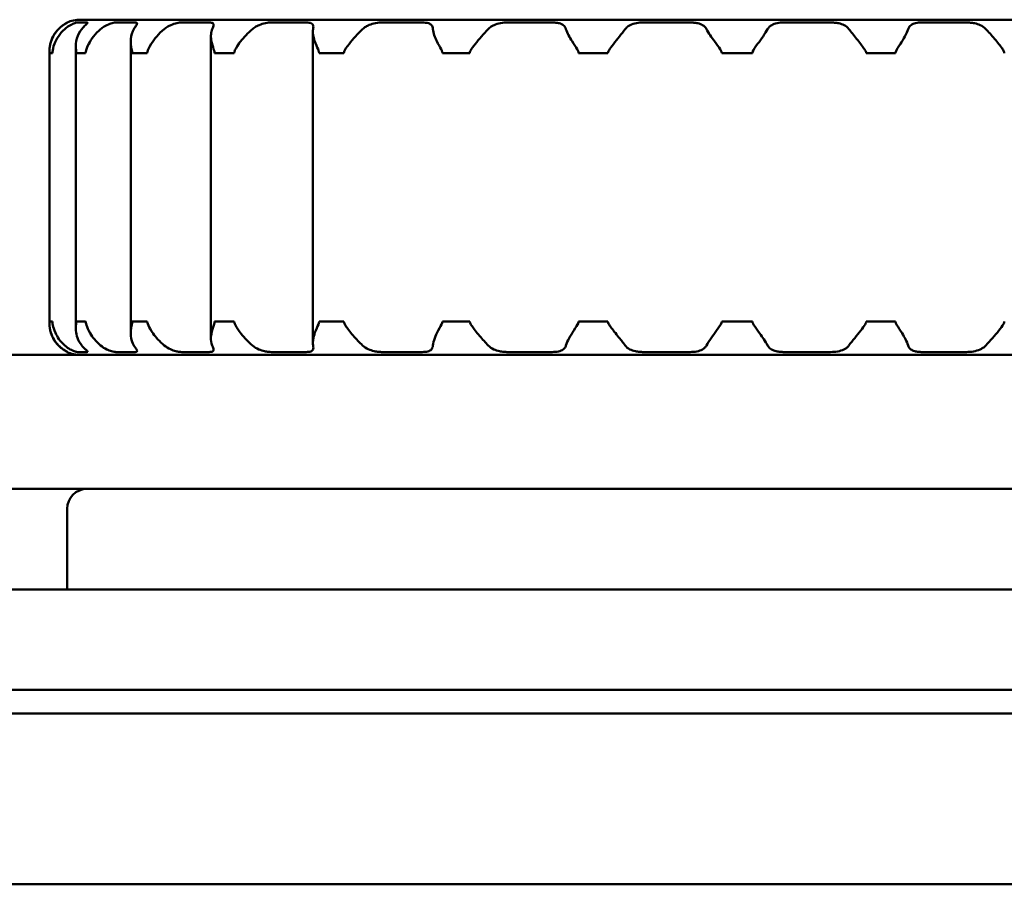
# Model space of a CAD drawing. Units: millimetres. Extents: x 572 to 1528, y 1017 to 1953.
# Drawn here: x 1272 to 1287, y 1034 to 1047 of the extents above; entities that cross this region are included whole.
import ezdxf

# ---------------------------------------------------------------- set-up
doc = ezdxf.new("R2010")
doc.units = ezdxf.units.MM
doc.header["$LTSCALE"] = 10
doc.layers.add('Visible Edges(Svedbergs)', color=7, linetype='Continuous', lineweight=50)

msp = doc.modelspace()

# ---------------------------------------------------------------- linework, layer by layer
at = {"layer": 'Visible Edges(Svedbergs)'}
for p, q in [((1292.9, 1046.559), (1273.3, 1046.559)), ((1273.1, 1046.518), (1273.106, 1046.518)), ((1273.1, 1046.514), (1273.1, 1046.518)), ((1273.251, 1046.518), (1273.396, 1046.518)), ((1273.83, 1046.518), (1274.114, 1046.518)), ((1274.812, 1046.518), (1275.222, 1046.518)), ((1276.15, 1046.518), (1276.669, 1046.518)), ((1277.805, 1046.518), (1278.401, 1046.518)), ((1279.676, 1046.518), (1280.339, 1046.518)), ((1281.704, 1046.518), (1282.398, 1046.518)), ((1283.802, 1046.518), (1284.496, 1046.518)), ((1285.861, 1046.518), (1286.524, 1046.518)), ((1275.247, 1046.314), (1275.247, 1041.804)), ((1276.769, 1046.378), (1276.769, 1041.741)), ((1273.231, 1046.163), (1273.231, 1041.956)), ((1274.049, 1046.243), (1274.049, 1041.876)), ((1272.835, 1046.059), (1272.835, 1046.059)), ((1272.835, 1042.059), (1272.835, 1046.059)), ((1272.836, 1046.059), (1272.838, 1046.059)), ((1272.836, 1046.059), (1272.836, 1042.059)), ((1272.856, 1046.059), (1272.838, 1046.059)), ((1272.875, 1046.059), (1272.856, 1046.059)), ((1272.875, 1046.059), (1272.882, 1046.059)), ((1273.236, 1046.059), (1273.246, 1046.059)), ((1273.304, 1046.059), (1273.246, 1046.059)), ((1273.363, 1046.059), (1273.304, 1046.059)), ((1273.363, 1046.059), (1273.377, 1046.059)), ((1274.073, 1046.059), (1274.089, 1046.059)), ((1274.18, 1046.059), (1274.089, 1046.059)), ((1274.275, 1046.059), (1274.18, 1046.059)), ((1274.275, 1046.059), (1274.296, 1046.059)), ((1275.301, 1046.059), (1275.324, 1046.059)), ((1275.446, 1046.059), (1275.324, 1046.059)), ((1275.567, 1046.059), (1275.446, 1046.059)), ((1275.567, 1046.059), (1275.593, 1046.059)), ((1276.862, 1046.059), (1276.892, 1046.059)), ((1277.046, 1046.059), (1276.892, 1046.059)), ((1277.199, 1046.059), (1277.046, 1046.059)), ((1277.199, 1046.059), (1277.232, 1046.059)), ((1278.703, 1046.059), (1278.737, 1046.059)), ((1278.911, 1046.059), (1278.737, 1046.059)), ((1279.076, 1046.059), (1278.911, 1046.059)), ((1279.076, 1046.059), (1279.111, 1046.059)), ((1280.735, 1046.059), (1280.773, 1046.059)), ((1280.959, 1046.059), (1280.773, 1046.059)), ((1281.136, 1046.059), (1280.959, 1046.059)), ((1281.136, 1046.059), (1281.172, 1046.059)), ((1282.871, 1046.059), (1282.91, 1046.059)), ((1283.1, 1046.059), (1282.91, 1046.059)), ((1283.29, 1046.059), (1283.1, 1046.059)), ((1283.29, 1046.059), (1283.329, 1046.059)), ((1285.028, 1046.059), (1285.064, 1046.059)), ((1285.241, 1046.059), (1285.064, 1046.059)), ((1285.427, 1046.059), (1285.241, 1046.059)), ((1285.427, 1046.059), (1285.465, 1046.059)), ((1272.835, 1042.059), (1272.835, 1042.059)), ((1272.838, 1042.059), (1272.836, 1042.059)), ((1272.838, 1042.059), (1272.856, 1042.059)), ((1272.856, 1042.059), (1272.875, 1042.059)), ((1272.882, 1042.059), (1272.875, 1042.059)), ((1273.246, 1042.059), (1273.236, 1042.059)), ((1273.246, 1042.059), (1273.304, 1042.059)), ((1273.304, 1042.059), (1273.363, 1042.059)), ((1273.377, 1042.059), (1273.363, 1042.059)), ((1274.089, 1042.059), (1274.073, 1042.059)), ((1274.089, 1042.059), (1274.18, 1042.059)), ((1274.18, 1042.059), (1274.275, 1042.059)), ((1274.296, 1042.059), (1274.275, 1042.059)), ((1275.324, 1042.059), (1275.301, 1042.059)), ((1275.324, 1042.059), (1275.446, 1042.059)), ((1275.446, 1042.059), (1275.567, 1042.059)), ((1275.593, 1042.059), (1275.567, 1042.059)), ((1276.892, 1042.059), (1276.862, 1042.059)), ((1276.892, 1042.059), (1277.046, 1042.059)), ((1277.046, 1042.059), (1277.199, 1042.059)), ((1277.232, 1042.059), (1277.199, 1042.059)), ((1278.737, 1042.059), (1278.703, 1042.059)), ((1278.737, 1042.059), (1278.911, 1042.059)), ((1278.911, 1042.059), (1279.076, 1042.059)), ((1279.111, 1042.059), (1279.076, 1042.059)), ((1280.773, 1042.059), (1280.735, 1042.059)), ((1280.773, 1042.059), (1280.959, 1042.059)), ((1280.959, 1042.059), (1281.136, 1042.059)), ((1281.172, 1042.059), (1281.136, 1042.059)), ((1282.91, 1042.059), (1282.871, 1042.059)), ((1282.91, 1042.059), (1283.1, 1042.059)), ((1283.1, 1042.059), (1283.29, 1042.059)), ((1283.329, 1042.059), (1283.29, 1042.059)), ((1285.064, 1042.059), (1285.028, 1042.059)), ((1285.064, 1042.059), (1285.241, 1042.059)), ((1285.241, 1042.059), (1285.427, 1042.059)), ((1285.465, 1042.059), (1285.427, 1042.059)), ((1356.758, 1041.559), (709.442, 1041.559)), ((1273.1, 1041.601), (1273.1, 1041.605)), ((1273.106, 1041.601), (1273.1, 1041.601)), ((1273.396, 1041.601), (1273.251, 1041.601)), ((1274.114, 1041.601), (1273.83, 1041.601)), ((1275.222, 1041.601), (1274.812, 1041.601)), ((1276.669, 1041.601), (1276.15, 1041.601)), ((1278.401, 1041.601), (1277.805, 1041.601)), ((1280.339, 1041.601), (1279.676, 1041.601)), ((1282.398, 1041.601), (1281.704, 1041.601)), ((1284.496, 1041.601), (1283.802, 1041.601)), ((1286.524, 1041.601), (1285.861, 1041.601)), ((1356.758, 1039.559), (709.442, 1039.559)), ((1273.1, 1038.059), (1273.1, 1039.259)), ((595.6, 1038.059), (1489.6, 1038.059)), ((595.6, 1036.559), (1489.6, 1036.559)), ((1489.6, 1036.209), (595.6, 1036.209)), ((598.6, 1033.659), (1489.6, 1033.659))]:
    msp.add_line(p, q, dxfattribs=at)
for centre, radius, start, end in [((1273.3, 1046.059), 0.5, 90, 113.5782), ((1273.3, 1042.059), 0.5, 246.4218, 270), ((1273.4, 1039.259), 0.3, 90, 180)]:
    msp.add_arc(centre, radius, start, end, dxfattribs=at)
for points, knots in [([(1272.971, 1046.419), (1272.937, 1046.385), (1272.91, 1046.348), (1272.871, 1046.273), (1272.857, 1046.235), (1272.837, 1046.15), (1272.836, 1046.111), (1272.835, 1046.078), (1272.835, 1046.074), (1272.835, 1046.067), (1272.835, 1046.066), (1272.835, 1046.062), (1272.835, 1046.061), (1272.835, 1046.059)], [0, 0, 0, 0, 0.01567616, 0.01567616, 0.03037075, 0.03037075, 0.04811106, 0.04811106, 0.05102169, 0.05102169, 0.05200146, 0.05200146, 0.0528794, 0.0528794, 0.0528794, 0.0528794]), ([(1272.836, 1046.059), (1272.836, 1046.062), (1272.836, 1046.065), (1272.836, 1046.073), (1272.836, 1046.078), (1272.836, 1046.096), (1272.837, 1046.112), (1272.84, 1046.159), (1272.848, 1046.209), (1272.894, 1046.324), (1272.928, 1046.376), (1272.971, 1046.419)], [0, 0, 0, 0, 0.00084118, 0.00084118, 0.00235776, 0.00235776, 0.00694763, 0.00694763, 0.0200295, 0.0200295, 0.03358936, 0.03358936, 0.03358936, 0.03358936]), ([(1273.065, 1046.419), (1273.028, 1046.386), (1272.996, 1046.349), (1272.946, 1046.274), (1272.926, 1046.236), (1272.893, 1046.149), (1272.885, 1046.109), (1272.882, 1046.077), (1272.882, 1046.073), (1272.882, 1046.067), (1272.882, 1046.065), (1272.882, 1046.062), (1272.882, 1046.061), (1272.882, 1046.059)], [0, 0, 0, 0, 0.01556007, 0.01556007, 0.03035314, 0.03035314, 0.04856913, 0.04856913, 0.05139986, 0.05139986, 0.05233835, 0.05233835, 0.05317544, 0.05317544, 0.05317544, 0.05317544]), ([(1272.971, 1046.419), (1272.997, 1046.444), (1273.021, 1046.464), (1273.06, 1046.491), (1273.075, 1046.499), (1273.093, 1046.51), (1273.099, 1046.513), (1273.106, 1046.517), (1273.107, 1046.518), (1273.106, 1046.518)], [0, 0, 0, 0, 0.01190915, 0.01190915, 0.02194215, 0.02194215, 0.02874243, 0.02874243, 0.03522079, 0.03522079, 0.03522079, 0.03522079]), ([(1273.1, 1046.514), (1273.098, 1046.513), (1273.095, 1046.511), (1273.082, 1046.504), (1273.066, 1046.495), (1273.037, 1046.475), (1273.026, 1046.467), (1273, 1046.447), (1272.985, 1046.434), (1272.971, 1046.419)], [0.00760108, 0.00760108, 0.00760108, 0.00760108, 0.01081228, 0.01081228, 0.02121566, 0.02121566, 0.02670065, 0.02670065, 0.03357308, 0.03357308, 0.03357308, 0.03357308]), ([(1273.251, 1046.518), (1273.245, 1046.518), (1273.232, 1046.515), (1273.197, 1046.503), (1273.175, 1046.494), (1273.139, 1046.473), (1273.126, 1046.466), (1273.097, 1046.446), (1273.08, 1046.433), (1273.065, 1046.419)], [0, 0, 0, 0, 0.01080359, 0.01080359, 0.0212291, 0.0212291, 0.0265022, 0.0265022, 0.03309916, 0.03309916, 0.03309916, 0.03309916]), ([(1273.236, 1046.059), (1273.236, 1046.063), (1273.236, 1046.066), (1273.236, 1046.075), (1273.235, 1046.081), (1273.234, 1046.102), (1273.232, 1046.121), (1273.23, 1046.175), (1273.231, 1046.224), (1273.26, 1046.332), (1273.284, 1046.379), (1273.318, 1046.419)], [0, 0, 0, 0, 0.00096128, 0.00096128, 0.00277446, 0.00277446, 0.0080335, 0.0080335, 0.01856627, 0.01856627, 0.02904934, 0.02904934, 0.02904934, 0.02904934]), ([(1273.318, 1046.419), (1273.339, 1046.444), (1273.359, 1046.464), (1273.386, 1046.491), (1273.396, 1046.5), (1273.405, 1046.511), (1273.406, 1046.514), (1273.403, 1046.517), (1273.4, 1046.518), (1273.396, 1046.518)], [0, 0, 0, 0, 0.01188577, 0.01188577, 0.0219763, 0.0219763, 0.02978743, 0.02978743, 0.0352379, 0.0352379, 0.0352379, 0.0352379]), ([(1273.6, 1046.419), (1273.561, 1046.386), (1273.525, 1046.349), (1273.466, 1046.274), (1273.442, 1046.236), (1273.398, 1046.15), (1273.384, 1046.11), (1273.378, 1046.078), (1273.378, 1046.073), (1273.377, 1046.067), (1273.377, 1046.065), (1273.377, 1046.062), (1273.377, 1046.061), (1273.377, 1046.059)], [0, 0, 0, 0, 0.01556578, 0.01556578, 0.03029436, 0.03029436, 0.04824743, 0.04824743, 0.0511076, 0.0511076, 0.05206032, 0.05206032, 0.05291121, 0.05291121, 0.05291121, 0.05291121]), ([(1273.83, 1046.518), (1273.816, 1046.518), (1273.797, 1046.515), (1273.75, 1046.503), (1273.723, 1046.494), (1273.681, 1046.473), (1273.666, 1046.466), (1273.634, 1046.446), (1273.617, 1046.433), (1273.6, 1046.419)], [0, 0, 0, 0, 0.0108036, 0.0108036, 0.02122819, 0.02122819, 0.02650627, 0.02650627, 0.03311107, 0.03311107, 0.03311107, 0.03311107]), ([(1274.073, 1046.059), (1274.073, 1046.062), (1274.073, 1046.065), (1274.072, 1046.073), (1274.072, 1046.078), (1274.069, 1046.097), (1274.065, 1046.113), (1274.055, 1046.162), (1274.046, 1046.214), (1274.054, 1046.327), (1274.07, 1046.377), (1274.097, 1046.419)], [0, 0, 0, 0, 0.00085866, 0.00085866, 0.00242208, 0.00242208, 0.0071499, 0.0071499, 0.02008076, 0.02008076, 0.03283136, 0.03283136, 0.03283136, 0.03283136]), ([(1274.097, 1046.419), (1274.113, 1046.444), (1274.127, 1046.464), (1274.142, 1046.491), (1274.145, 1046.5), (1274.143, 1046.51), (1274.14, 1046.513), (1274.13, 1046.517), (1274.123, 1046.518), (1274.114, 1046.518)], [0, 0, 0, 0, 0.01189331, 0.01189331, 0.02195799, 0.02195799, 0.02874585, 0.02874585, 0.03521961, 0.03521961, 0.03521961, 0.03521961]), ([(1274.549, 1046.419), (1274.509, 1046.386), (1274.472, 1046.349), (1274.407, 1046.274), (1274.379, 1046.236), (1274.325, 1046.15), (1274.306, 1046.11), (1274.298, 1046.078), (1274.297, 1046.073), (1274.297, 1046.067), (1274.297, 1046.065), (1274.296, 1046.062), (1274.296, 1046.061), (1274.296, 1046.059)], [0, 0, 0, 0, 0.01556746, 0.01556746, 0.03029553, 0.03029553, 0.04824531, 0.04824531, 0.05110628, 0.05110628, 0.05205943, 0.05205943, 0.05291074, 0.05291074, 0.05291074, 0.05291074]), ([(1274.812, 1046.518), (1274.792, 1046.518), (1274.767, 1046.515), (1274.71, 1046.503), (1274.68, 1046.494), (1274.633, 1046.473), (1274.618, 1046.466), (1274.584, 1046.446), (1274.566, 1046.433), (1274.549, 1046.419)], [0, 0, 0, 0, 0.0108036, 0.0108036, 0.02122227, 0.02122227, 0.02653282, 0.02653282, 0.03311157, 0.03311157, 0.03311157, 0.03311157]), ([(1275.267, 1046.419), (1275.278, 1046.444), (1275.285, 1046.464), (1275.287, 1046.491), (1275.284, 1046.499), (1275.271, 1046.51), (1275.264, 1046.513), (1275.246, 1046.517), (1275.235, 1046.518), (1275.222, 1046.518)], [0, 0, 0, 0, 0.01190999, 0.01190999, 0.02194159, 0.02194159, 0.02874235, 0.02874235, 0.03522086, 0.03522086, 0.03522086, 0.03522086]), ([(1275.301, 1046.059), (1275.301, 1046.062), (1275.301, 1046.065), (1275.301, 1046.072), (1275.3, 1046.077), (1275.297, 1046.092), (1275.293, 1046.105), (1275.277, 1046.153), (1275.261, 1046.2), (1275.248, 1046.284), (1275.246, 1046.314), (1275.251, 1046.37), (1275.257, 1046.395), (1275.267, 1046.419)], [0, 0, 0, 0, 0.00081841, 0.00081841, 0.00227561, 0.00227561, 0.00578591, 0.00578591, 0.01286937, 0.01286937, 0.01711554, 0.01711554, 0.02089993, 0.02089993, 0.02089993, 0.02089993]), ([(1275.866, 1046.419), (1275.834, 1046.391), (1275.802, 1046.361), (1275.735, 1046.29), (1275.7, 1046.249), (1275.631, 1046.155), (1275.605, 1046.111), (1275.595, 1046.077), (1275.594, 1046.073), (1275.594, 1046.067), (1275.594, 1046.065), (1275.593, 1046.062), (1275.593, 1046.061), (1275.593, 1046.059)], [0.0018972, 0.0018972, 0.0018972, 0.0018972, 0.01482732, 0.01482732, 0.03102191, 0.03102191, 0.05095841, 0.05095841, 0.05391894, 0.05391894, 0.05490399, 0.05490399, 0.05578363, 0.05578363, 0.05578363, 0.05578363]), ([(1276.15, 1046.518), (1276.124, 1046.518), (1276.094, 1046.515), (1276.03, 1046.503), (1275.998, 1046.494), (1275.95, 1046.473), (1275.934, 1046.466), (1275.9, 1046.446), (1275.882, 1046.433), (1275.866, 1046.419)], [0, 0, 0, 0, 0.01080378, 0.01080378, 0.02123534, 0.02123534, 0.02651608, 0.02651608, 0.03309917, 0.03309917, 0.03309917, 0.03309917]), ([(1276.772, 1046.419), (1276.777, 1046.443), (1276.777, 1046.461), (1276.768, 1046.488), (1276.76, 1046.498), (1276.738, 1046.509), (1276.726, 1046.512), (1276.7, 1046.517), (1276.685, 1046.518), (1276.669, 1046.518)], [0.00074044, 0.00074044, 0.00074044, 0.00074044, 0.01203241, 0.01203241, 0.02206359, 0.02206359, 0.02927881, 0.02927881, 0.03610938, 0.03610938, 0.03610938, 0.03610938]), ([(1276.862, 1046.059), (1276.862, 1046.062), (1276.862, 1046.065), (1276.861, 1046.072), (1276.86, 1046.077), (1276.856, 1046.092), (1276.852, 1046.105), (1276.832, 1046.151), (1276.811, 1046.194), (1276.784, 1046.273), (1276.777, 1046.302), (1276.768, 1046.361), (1276.767, 1046.391), (1276.772, 1046.419)], [0, 0, 0, 0, 0.00082806, 0.00082806, 0.00228108, 0.00228108, 0.0057115, 0.0057115, 0.01241575, 0.01241575, 0.01645801, 0.01645801, 0.02099211, 0.02099211, 0.02099211, 0.02099211]), ([(1277.511, 1046.419), (1277.475, 1046.385), (1277.438, 1046.348), (1277.37, 1046.273), (1277.338, 1046.235), (1277.272, 1046.15), (1277.246, 1046.111), (1277.235, 1046.078), (1277.234, 1046.074), (1277.233, 1046.067), (1277.232, 1046.066), (1277.232, 1046.062), (1277.232, 1046.061), (1277.232, 1046.059)], [0, 0, 0, 0, 0.0156658, 0.0156658, 0.03036359, 0.03036359, 0.04812365, 0.04812365, 0.05102972, 0.05102972, 0.05200702, 0.05200702, 0.0528825, 0.0528825, 0.0528825, 0.0528825]), ([(1277.805, 1046.518), (1277.774, 1046.518), (1277.74, 1046.515), (1277.672, 1046.503), (1277.639, 1046.494), (1277.59, 1046.473), (1277.574, 1046.465), (1277.541, 1046.444), (1277.525, 1046.432), (1277.511, 1046.419)], [0, 0, 0, 0, 0.01080407, 0.01080407, 0.02118149, 0.02118149, 0.02682161, 0.02682161, 0.03311598, 0.03311598, 0.03311598, 0.03311598]), ([(1278.56, 1046.419), (1278.558, 1046.444), (1278.552, 1046.464), (1278.529, 1046.491), (1278.514, 1046.499), (1278.482, 1046.51), (1278.467, 1046.513), (1278.436, 1046.517), (1278.419, 1046.518), (1278.401, 1046.518)], [0, 0, 0, 0, 0.0119271, 0.0119271, 0.02193665, 0.02193665, 0.0287506, 0.0287506, 0.03523618, 0.03523618, 0.03523618, 0.03523618]), ([(1278.703, 1046.059), (1278.703, 1046.062), (1278.703, 1046.065), (1278.702, 1046.072), (1278.701, 1046.077), (1278.696, 1046.092), (1278.691, 1046.104), (1278.667, 1046.149), (1278.642, 1046.191), (1278.603, 1046.269), (1278.59, 1046.299), (1278.569, 1046.359), (1278.562, 1046.39), (1278.56, 1046.419)], [0, 0, 0, 0, 0.0008193, 0.0008193, 0.00225076, 0.00225076, 0.00561138, 0.00561138, 0.01212833, 0.01212833, 0.01628434, 0.01628434, 0.02095445, 0.02095445, 0.02095445, 0.02095445]), ([(1279.386, 1046.419), (1279.354, 1046.385), (1279.32, 1046.348), (1279.254, 1046.272), (1279.222, 1046.234), (1279.163, 1046.16), (1279.14, 1046.129), (1279.121, 1046.095), (1279.116, 1046.085), (1279.112, 1046.073), (1279.112, 1046.07), (1279.111, 1046.064), (1279.111, 1046.062), (1279.111, 1046.059)], [0, 0, 0, 0, 0.01578003, 0.01578003, 0.0305474, 0.0305474, 0.04426104, 0.04426104, 0.05050767, 0.05050767, 0.05255378, 0.05255378, 0.05410493, 0.05410493, 0.05410493, 0.05410493]), ([(1279.676, 1046.518), (1279.642, 1046.518), (1279.606, 1046.515), (1279.536, 1046.503), (1279.503, 1046.493), (1279.458, 1046.473), (1279.443, 1046.465), (1279.413, 1046.445), (1279.399, 1046.433), (1279.386, 1046.419)], [0, 0, 0, 0, 0.01080472, 0.01080472, 0.02126571, 0.02126571, 0.02658388, 0.02658388, 0.0330992, 0.0330992, 0.0330992, 0.0330992]), ([(1280.546, 1046.419), (1280.538, 1046.444), (1280.525, 1046.464), (1280.49, 1046.491), (1280.471, 1046.499), (1280.431, 1046.51), (1280.414, 1046.513), (1280.377, 1046.517), (1280.359, 1046.518), (1280.339, 1046.518)], [0, 0, 0, 0, 0.0119271, 0.0119271, 0.02193665, 0.02193665, 0.0287506, 0.0287506, 0.03523618, 0.03523618, 0.03523618, 0.03523618]), ([(1280.735, 1046.059), (1280.735, 1046.062), (1280.735, 1046.065), (1280.734, 1046.072), (1280.733, 1046.077), (1280.728, 1046.092), (1280.722, 1046.104), (1280.695, 1046.149), (1280.667, 1046.191), (1280.618, 1046.269), (1280.601, 1046.299), (1280.569, 1046.359), (1280.555, 1046.39), (1280.546, 1046.419)], [0, 0, 0, 0, 0.0008193, 0.0008193, 0.00225076, 0.00225076, 0.00561138, 0.00561138, 0.01212833, 0.01212833, 0.01628434, 0.01628434, 0.02095445, 0.02095445, 0.02095445, 0.02095445]), ([(1281.43, 1046.419), (1281.405, 1046.385), (1281.375, 1046.348), (1281.314, 1046.272), (1281.284, 1046.234), (1281.226, 1046.16), (1281.203, 1046.129), (1281.183, 1046.095), (1281.178, 1046.085), (1281.174, 1046.073), (1281.173, 1046.07), (1281.173, 1046.064), (1281.172, 1046.062), (1281.172, 1046.059)], [0, 0, 0, 0, 0.01576993, 0.01576993, 0.03054039, 0.03054039, 0.0441905, 0.0441905, 0.05048973, 0.05048973, 0.05253604, 0.05253604, 0.0540828, 0.0540828, 0.0540828, 0.0540828]), ([(1281.704, 1046.518), (1281.668, 1046.518), (1281.632, 1046.515), (1281.564, 1046.503), (1281.533, 1046.494), (1281.492, 1046.473), (1281.479, 1046.465), (1281.453, 1046.445), (1281.441, 1046.433), (1281.43, 1046.419)], [0, 0, 0, 0, 0.01080451, 0.01080451, 0.02125898, 0.02125898, 0.0265688, 0.0265688, 0.03309919, 0.03309919, 0.03309919, 0.03309919]), ([(1282.644, 1046.419), (1282.63, 1046.444), (1282.611, 1046.464), (1282.566, 1046.491), (1282.542, 1046.499), (1282.497, 1046.51), (1282.477, 1046.513), (1282.438, 1046.517), (1282.418, 1046.518), (1282.398, 1046.518)], [0, 0, 0, 0, 0.0119271, 0.0119271, 0.02193665, 0.02193665, 0.0287506, 0.0287506, 0.03523618, 0.03523618, 0.03523618, 0.03523618]), ([(1282.871, 1046.059), (1282.871, 1046.062), (1282.871, 1046.065), (1282.87, 1046.072), (1282.869, 1046.077), (1282.864, 1046.092), (1282.857, 1046.104), (1282.828, 1046.149), (1282.797, 1046.191), (1282.741, 1046.269), (1282.72, 1046.299), (1282.679, 1046.359), (1282.659, 1046.39), (1282.644, 1046.419)], [0, 0, 0, 0, 0.0008193, 0.0008193, 0.00225076, 0.00225076, 0.00561138, 0.00561138, 0.01212833, 0.01212833, 0.01628434, 0.01628434, 0.02095445, 0.02095445, 0.02095445, 0.02095445]), ([(1283.556, 1046.419), (1283.538, 1046.386), (1283.514, 1046.349), (1283.463, 1046.274), (1283.435, 1046.236), (1283.373, 1046.15), (1283.343, 1046.11), (1283.331, 1046.078), (1283.33, 1046.073), (1283.329, 1046.067), (1283.329, 1046.065), (1283.329, 1046.062), (1283.329, 1046.061), (1283.329, 1046.059)], [0, 0, 0, 0, 0.01556578, 0.01556578, 0.03029436, 0.03029436, 0.04824743, 0.04824743, 0.0511076, 0.0511076, 0.05206032, 0.05206032, 0.05291121, 0.05291121, 0.05291121, 0.05291121]), ([(1283.802, 1046.518), (1283.766, 1046.518), (1283.731, 1046.515), (1283.668, 1046.503), (1283.64, 1046.494), (1283.605, 1046.473), (1283.594, 1046.466), (1283.574, 1046.446), (1283.564, 1046.433), (1283.556, 1046.419)], [0, 0, 0, 0, 0.0108036, 0.0108036, 0.02122819, 0.02122819, 0.02650627, 0.02650627, 0.03311107, 0.03311107, 0.03311107, 0.03311107]), ([(1284.77, 1046.419), (1284.751, 1046.444), (1284.727, 1046.464), (1284.674, 1046.491), (1284.647, 1046.5), (1284.597, 1046.51), (1284.577, 1046.513), (1284.536, 1046.517), (1284.516, 1046.518), (1284.496, 1046.518)], [0, 0, 0, 0, 0.0118904, 0.0118904, 0.02196233, 0.02196233, 0.02874699, 0.02874699, 0.03521941, 0.03521941, 0.03521941, 0.03521941]), ([(1285.028, 1046.059), (1285.028, 1046.062), (1285.027, 1046.065), (1285.026, 1046.074), (1285.024, 1046.079), (1285.016, 1046.1), (1285.004, 1046.117), (1284.969, 1046.168), (1284.929, 1046.218), (1284.84, 1046.329), (1284.801, 1046.378), (1284.77, 1046.419)], [0, 0, 0, 0, 0.00089648, 0.00089648, 0.0025653, 0.0025653, 0.00758265, 0.00758265, 0.01959866, 0.01959866, 0.03146419, 0.03146419, 0.03146419, 0.03146419]), ([(1285.654, 1046.419), (1285.644, 1046.386), (1285.626, 1046.349), (1285.585, 1046.274), (1285.562, 1046.236), (1285.507, 1046.15), (1285.479, 1046.11), (1285.467, 1046.078), (1285.466, 1046.073), (1285.465, 1046.067), (1285.465, 1046.065), (1285.465, 1046.062), (1285.465, 1046.061), (1285.465, 1046.059)], [0, 0, 0, 0, 0.01556578, 0.01556578, 0.03029436, 0.03029436, 0.04824743, 0.04824743, 0.0511076, 0.0511076, 0.05206032, 0.05206032, 0.05291121, 0.05291121, 0.05291121, 0.05291121]), ([(1285.861, 1046.518), (1285.826, 1046.518), (1285.794, 1046.515), (1285.738, 1046.503), (1285.715, 1046.494), (1285.687, 1046.473), (1285.679, 1046.466), (1285.665, 1046.446), (1285.659, 1046.433), (1285.654, 1046.419)], [0, 0, 0, 0, 0.0108036, 0.0108036, 0.02122819, 0.02122819, 0.02650627, 0.02650627, 0.03311107, 0.03311107, 0.03311107, 0.03311107]), ([(1286.814, 1046.419), (1286.791, 1046.444), (1286.763, 1046.464), (1286.704, 1046.491), (1286.675, 1046.5), (1286.624, 1046.51), (1286.603, 1046.513), (1286.562, 1046.517), (1286.543, 1046.518), (1286.524, 1046.518)], [0, 0, 0, 0, 0.01188504, 0.01188504, 0.02197197, 0.02197197, 0.02874972, 0.02874972, 0.03521907, 0.03521907, 0.03521907, 0.03521907]), ([(1287.089, 1046.059), (1287.089, 1046.062), (1287.089, 1046.065), (1287.087, 1046.074), (1287.086, 1046.079), (1287.078, 1046.1), (1287.067, 1046.117), (1287.031, 1046.169), (1286.991, 1046.219), (1286.897, 1046.33), (1286.852, 1046.378), (1286.814, 1046.419)], [0, 0, 0, 0, 0.00090227, 0.00090227, 0.00258774, 0.00258774, 0.00758154, 0.00758154, 0.01896672, 0.01896672, 0.0302167, 0.0302167, 0.0302167, 0.0302167]), ([(1272.835, 1042.059), (1272.835, 1042.056), (1272.835, 1042.054), (1272.835, 1042.045), (1272.835, 1042.04), (1272.835, 1042.022), (1272.836, 1042.007), (1272.84, 1041.956), (1272.848, 1041.905), (1272.895, 1041.791), (1272.929, 1041.742), (1272.971, 1041.7)], [0, 0, 0, 0, 0.00088266, 0.00088266, 0.00247561, 0.00247561, 0.00678363, 0.00678363, 0.01649302, 0.01649302, 0.02609402, 0.02609402, 0.02609402, 0.02609402]), ([(1272.971, 1041.7), (1272.938, 1041.733), (1272.911, 1041.771), (1272.871, 1041.846), (1272.858, 1041.884), (1272.838, 1041.969), (1272.836, 1042.009), (1272.836, 1042.041), (1272.836, 1042.046), (1272.836, 1042.052), (1272.836, 1042.054), (1272.836, 1042.057), (1272.836, 1042.058), (1272.836, 1042.059)], [0.00000736, 0.00000736, 0.00000736, 0.00000736, 0.01566869, 0.01566869, 0.03043716, 0.03043716, 0.04843948, 0.04843948, 0.05132053, 0.05132053, 0.05228596, 0.05228596, 0.05314999, 0.05314999, 0.05314999, 0.05314999]), ([(1272.882, 1042.059), (1272.882, 1042.057), (1272.882, 1042.054), (1272.882, 1042.047), (1272.882, 1042.043), (1272.883, 1042.029), (1272.885, 1042.017), (1272.893, 1041.974), (1272.904, 1041.934), (1272.94, 1041.856), (1272.958, 1041.825), (1273.003, 1041.762), (1273.032, 1041.729), (1273.065, 1041.7)], [0, 0, 0, 0, 0.00078153, 0.00078153, 0.00214635, 0.00214635, 0.00535512, 0.00535512, 0.01161108, 0.01161108, 0.01590929, 0.01590929, 0.02073679, 0.02073679, 0.02073679, 0.02073679]), ([(1273.318, 1041.7), (1273.289, 1041.734), (1273.269, 1041.771), (1273.242, 1041.847), (1273.234, 1041.884), (1273.229, 1041.96), (1273.232, 1041.992), (1273.234, 1042.025), (1273.235, 1042.034), (1273.236, 1042.046), (1273.236, 1042.049), (1273.236, 1042.055), (1273.236, 1042.057), (1273.236, 1042.059)], [0, 0, 0, 0, 0.01581153, 0.01581153, 0.03046418, 0.03046418, 0.04455308, 0.04455308, 0.05042727, 0.05042727, 0.0524897, 0.0524897, 0.05409006, 0.05409006, 0.05409006, 0.05409006]), ([(1273.377, 1042.059), (1273.377, 1042.057), (1273.377, 1042.054), (1273.378, 1042.047), (1273.378, 1042.042), (1273.381, 1042.027), (1273.384, 1042.015), (1273.398, 1041.97), (1273.416, 1041.928), (1273.464, 1041.85), (1273.485, 1041.82), (1273.536, 1041.759), (1273.567, 1041.728), (1273.6, 1041.7)], [0, 0, 0, 0, 0.00082011, 0.00082011, 0.00225356, 0.00225356, 0.00562062, 0.00562062, 0.01215481, 0.01215481, 0.01630028, 0.01630028, 0.0209578, 0.0209578, 0.0209578, 0.0209578]), ([(1274.097, 1041.7), (1274.075, 1041.734), (1274.062, 1041.771), (1274.048, 1041.846), (1274.048, 1041.884), (1274.056, 1041.97), (1274.067, 1042.009), (1274.072, 1042.041), (1274.072, 1042.046), (1274.073, 1042.052), (1274.073, 1042.054), (1274.073, 1042.057), (1274.073, 1042.058), (1274.073, 1042.059)], [0.00000779, 0.00000779, 0.00000779, 0.00000779, 0.01570783, 0.01570783, 0.03050272, 0.03050272, 0.04837597, 0.04837597, 0.0512699, 0.0512699, 0.05224313, 0.05224313, 0.05311512, 0.05311512, 0.05311512, 0.05311512]), ([(1274.296, 1042.059), (1274.296, 1042.057), (1274.297, 1042.054), (1274.297, 1042.046), (1274.298, 1042.042), (1274.301, 1042.027), (1274.306, 1042.014), (1274.326, 1041.969), (1274.349, 1041.926), (1274.406, 1041.847), (1274.43, 1041.818), (1274.484, 1041.758), (1274.516, 1041.728), (1274.549, 1041.7)], [0, 0, 0, 0, 0.00082534, 0.00082534, 0.00227163, 0.00227163, 0.00568028, 0.00568028, 0.01232605, 0.01232605, 0.01640367, 0.01640367, 0.02098004, 0.02098004, 0.02098004, 0.02098004]), ([(1275.267, 1041.7), (1275.252, 1041.734), (1275.246, 1041.775), (1275.249, 1041.855), (1275.256, 1041.891), (1275.277, 1041.972), (1275.293, 1042.01), (1275.3, 1042.041), (1275.3, 1042.046), (1275.301, 1042.052), (1275.301, 1042.054), (1275.301, 1042.057), (1275.301, 1042.058), (1275.301, 1042.059)], [0.00315358, 0.00315358, 0.00315358, 0.00315358, 0.01889372, 0.01889372, 0.03096186, 0.03096186, 0.04578119, 0.04578119, 0.04819966, 0.04819966, 0.04900822, 0.04900822, 0.0497313, 0.0497313, 0.0497313, 0.0497313]), ([(1275.593, 1042.059), (1275.593, 1042.057), (1275.593, 1042.054), (1275.594, 1042.047), (1275.595, 1042.042), (1275.6, 1042.027), (1275.605, 1042.015), (1275.629, 1041.969), (1275.658, 1041.924), (1275.724, 1041.842), (1275.751, 1041.811), (1275.807, 1041.753), (1275.836, 1041.725), (1275.866, 1041.7)], [0, 0, 0, 0, 0.00080585, 0.00080585, 0.0022311, 0.0022311, 0.00563716, 0.00563716, 0.01243379, 0.01243379, 0.01671706, 0.01671706, 0.02083696, 0.02083696, 0.02083696, 0.02083696]), ([(1276.772, 1041.7), (1276.766, 1041.733), (1276.768, 1041.77), (1276.783, 1041.845), (1276.796, 1041.883), (1276.83, 1041.969), (1276.852, 1042.008), (1276.86, 1042.041), (1276.861, 1042.046), (1276.862, 1042.052), (1276.862, 1042.054), (1276.862, 1042.057), (1276.862, 1042.058), (1276.862, 1042.059)], [0, 0, 0, 0, 0.01558835, 0.01558835, 0.03031, 0.03031, 0.04821913, 0.04821913, 0.05108996, 0.05108996, 0.05204837, 0.05204837, 0.05290493, 0.05290493, 0.05290493, 0.05290493]), ([(1277.232, 1042.059), (1277.232, 1042.056), (1277.232, 1042.054), (1277.234, 1042.045), (1277.235, 1042.04), (1277.241, 1042.022), (1277.249, 1042.008), (1277.281, 1041.956), (1277.319, 1041.905), (1277.418, 1041.791), (1277.466, 1041.742), (1277.511, 1041.7)], [0, 0, 0, 0, 0.00088, 0.00088, 0.00246589, 0.00246589, 0.00672614, 0.00672614, 0.01631389, 0.01631389, 0.02579586, 0.02579586, 0.02579586, 0.02579586]), ([(1278.56, 1041.7), (1278.562, 1041.733), (1278.572, 1041.77), (1278.601, 1041.845), (1278.619, 1041.883), (1278.665, 1041.968), (1278.69, 1042.008), (1278.7, 1042.041), (1278.702, 1042.046), (1278.702, 1042.052), (1278.703, 1042.054), (1278.703, 1042.057), (1278.703, 1042.058), (1278.703, 1042.059)], [0, 0, 0, 0, 0.0155659, 0.0155659, 0.03029445, 0.03029445, 0.04824728, 0.04824728, 0.05110751, 0.05110751, 0.05206026, 0.05206026, 0.05291117, 0.05291117, 0.05291117, 0.05291117]), ([(1279.111, 1042.059), (1279.111, 1042.056), (1279.111, 1042.053), (1279.113, 1042.045), (1279.114, 1042.04), (1279.122, 1042.019), (1279.133, 1042.002), (1279.169, 1041.95), (1279.209, 1041.9), (1279.303, 1041.789), (1279.348, 1041.741), (1279.386, 1041.7)], [0, 0, 0, 0, 0.00090309, 0.00090309, 0.00259093, 0.00259093, 0.0075838, 0.0075838, 0.01890076, 0.01890076, 0.0300826, 0.0300826, 0.0300826, 0.0300826]), ([(1280.546, 1041.7), (1280.556, 1041.733), (1280.574, 1041.77), (1280.615, 1041.845), (1280.638, 1041.883), (1280.693, 1041.968), (1280.721, 1042.008), (1280.733, 1042.041), (1280.734, 1042.046), (1280.735, 1042.052), (1280.735, 1042.054), (1280.735, 1042.057), (1280.735, 1042.058), (1280.735, 1042.059)], [0, 0, 0, 0, 0.01556589, 0.01556589, 0.03029444, 0.03029444, 0.04824729, 0.04824729, 0.05110751, 0.05110751, 0.05206027, 0.05206027, 0.05291118, 0.05291118, 0.05291118, 0.05291118]), ([(1281.172, 1042.059), (1281.172, 1042.056), (1281.173, 1042.054), (1281.174, 1042.045), (1281.176, 1042.04), (1281.184, 1042.019), (1281.196, 1042.002), (1281.231, 1041.951), (1281.271, 1041.9), (1281.36, 1041.789), (1281.399, 1041.741), (1281.43, 1041.7)], [0, 0, 0, 0, 0.00089671, 0.00089671, 0.00256618, 0.00256618, 0.00758191, 0.00758191, 0.01956796, 0.01956796, 0.03140224, 0.03140224, 0.03140224, 0.03140224]), ([(1282.644, 1041.7), (1282.662, 1041.733), (1282.686, 1041.77), (1282.737, 1041.845), (1282.765, 1041.883), (1282.827, 1041.968), (1282.857, 1042.008), (1282.869, 1042.041), (1282.87, 1042.046), (1282.871, 1042.052), (1282.871, 1042.054), (1282.871, 1042.057), (1282.871, 1042.058), (1282.871, 1042.059)], [0, 0, 0, 0, 0.01556587, 0.01556587, 0.03029443, 0.03029443, 0.04824731, 0.04824731, 0.05110753, 0.05110753, 0.05206028, 0.05206028, 0.05291118, 0.05291118, 0.05291118, 0.05291118]), ([(1283.329, 1042.059), (1283.329, 1042.057), (1283.329, 1042.054), (1283.33, 1042.047), (1283.331, 1042.042), (1283.336, 1042.027), (1283.343, 1042.015), (1283.372, 1041.97), (1283.403, 1041.928), (1283.459, 1041.85), (1283.48, 1041.82), (1283.521, 1041.759), (1283.541, 1041.728), (1283.556, 1041.7)], [0, 0, 0, 0, 0.00081996, 0.00081996, 0.00225303, 0.00225303, 0.00561887, 0.00561887, 0.01214979, 0.01214979, 0.01629726, 0.01629726, 0.02095716, 0.02095716, 0.02095716, 0.02095716]), ([(1284.77, 1041.7), (1284.795, 1041.734), (1284.825, 1041.771), (1284.886, 1041.846), (1284.916, 1041.884), (1284.974, 1041.959), (1284.997, 1041.99), (1285.017, 1042.023), (1285.022, 1042.033), (1285.026, 1042.046), (1285.027, 1042.049), (1285.027, 1042.055), (1285.028, 1042.057), (1285.028, 1042.059)], [0.0000083, 0.0000083, 0.0000083, 0.0000083, 0.01576702, 0.01576702, 0.03054428, 0.03054428, 0.04419968, 0.04419968, 0.05049982, 0.05049982, 0.05254655, 0.05254655, 0.05409368, 0.05409368, 0.05409368, 0.05409368]), ([(1285.465, 1042.059), (1285.465, 1042.057), (1285.465, 1042.054), (1285.466, 1042.047), (1285.467, 1042.042), (1285.472, 1042.027), (1285.478, 1042.015), (1285.505, 1041.97), (1285.534, 1041.928), (1285.582, 1041.85), (1285.6, 1041.82), (1285.631, 1041.759), (1285.645, 1041.728), (1285.654, 1041.7)], [0, 0, 0, 0, 0.00082007, 0.00082007, 0.00225341, 0.00225341, 0.00562013, 0.00562013, 0.01215341, 0.01215341, 0.01629944, 0.01629944, 0.02095762, 0.02095762, 0.02095762, 0.02095762]), ([(1286.814, 1041.7), (1286.846, 1041.734), (1286.88, 1041.771), (1286.946, 1041.846), (1286.978, 1041.885), (1287.037, 1041.959), (1287.06, 1041.99), (1287.079, 1042.024), (1287.084, 1042.034), (1287.088, 1042.046), (1287.088, 1042.049), (1287.089, 1042.055), (1287.089, 1042.057), (1287.089, 1042.059)], [0.00000742, 0.00000742, 0.00000742, 0.00000742, 0.01578461, 0.01578461, 0.03055589, 0.03055589, 0.04431977, 0.04431977, 0.05052937, 0.05052937, 0.05257558, 0.05257558, 0.05413011, 0.05413011, 0.05413011, 0.05413011]), ([(1273.106, 1041.601), (1273.108, 1041.601), (1273.102, 1041.604), (1273.08, 1041.616), (1273.064, 1041.625), (1273.035, 1041.646), (1273.024, 1041.653), (1272.999, 1041.673), (1272.985, 1041.686), (1272.971, 1041.7)], [0, 0, 0, 0, 0.01080395, 0.01080395, 0.02124084, 0.02124084, 0.0265283, 0.0265283, 0.03309917, 0.03309917, 0.03309917, 0.03309917]), ([(1272.971, 1041.7), (1272.996, 1041.674), (1273.02, 1041.655), (1273.059, 1041.628), (1273.074, 1041.619), (1273.092, 1041.61), (1273.097, 1041.607), (1273.1, 1041.605)], [0.0000054, 0.0000054, 0.0000054, 0.0000054, 0.0119117, 0.0119117, 0.021945, 0.021945, 0.02758153, 0.02758153, 0.02758153, 0.02758153]), ([(1273.065, 1041.7), (1273.093, 1041.674), (1273.121, 1041.655), (1273.17, 1041.628), (1273.19, 1041.619), (1273.218, 1041.609), (1273.227, 1041.606), (1273.242, 1041.602), (1273.248, 1041.601), (1273.251, 1041.601)], [0, 0, 0, 0, 0.01192539, 0.01192539, 0.02193475, 0.02193475, 0.02874218, 0.02874218, 0.03522213, 0.03522213, 0.03522213, 0.03522213]), ([(1273.396, 1041.601), (1273.403, 1041.601), (1273.406, 1041.603), (1273.403, 1041.612), (1273.395, 1041.62), (1273.374, 1041.64), (1273.363, 1041.651), (1273.341, 1041.674), (1273.329, 1041.686), (1273.318, 1041.7)], [0.00187751, 0.00187751, 0.00187751, 0.00187751, 0.01081366, 0.01081366, 0.0211603, 0.0211603, 0.02858989, 0.02858989, 0.03499209, 0.03499209, 0.03499209, 0.03499209]), ([(1273.6, 1041.7), (1273.63, 1041.674), (1273.661, 1041.655), (1273.716, 1041.628), (1273.741, 1041.619), (1273.777, 1041.609), (1273.79, 1041.606), (1273.813, 1041.602), (1273.822, 1041.601), (1273.83, 1041.601)], [0.00000441, 0.00000441, 0.00000441, 0.00000441, 0.01192762, 0.01192762, 0.02193739, 0.02193739, 0.02875584, 0.02875584, 0.0352414, 0.0352414, 0.0352414, 0.0352414]), ([(1274.114, 1041.601), (1274.13, 1041.601), (1274.139, 1041.604), (1274.146, 1041.616), (1274.144, 1041.625), (1274.132, 1041.646), (1274.127, 1041.653), (1274.114, 1041.673), (1274.106, 1041.686), (1274.097, 1041.7)], [0, 0, 0, 0, 0.01080442, 0.01080442, 0.02125616, 0.02125616, 0.0265625, 0.0265625, 0.03309919, 0.03309919, 0.03309919, 0.03309919]), ([(1274.549, 1041.7), (1274.579, 1041.675), (1274.611, 1041.656), (1274.671, 1041.629), (1274.698, 1041.62), (1274.741, 1041.609), (1274.758, 1041.606), (1274.788, 1041.602), (1274.801, 1041.601), (1274.812, 1041.601)], [0.00019167, 0.00019167, 0.00019167, 0.00019167, 0.01195347, 0.01195347, 0.02196825, 0.02196825, 0.02888914, 0.02888914, 0.03546302, 0.03546302, 0.03546302, 0.03546302]), ([(1275.222, 1041.601), (1275.245, 1041.601), (1275.261, 1041.604), (1275.283, 1041.616), (1275.287, 1041.625), (1275.286, 1041.646), (1275.284, 1041.653), (1275.278, 1041.673), (1275.273, 1041.686), (1275.267, 1041.7)], [0, 0, 0, 0, 0.01080394, 0.01080394, 0.02124065, 0.02124065, 0.02652788, 0.02652788, 0.03309917, 0.03309917, 0.03309917, 0.03309917]), ([(1275.866, 1041.7), (1275.895, 1041.674), (1275.928, 1041.655), (1275.99, 1041.628), (1276.019, 1041.619), (1276.067, 1041.609), (1276.086, 1041.606), (1276.12, 1041.602), (1276.136, 1041.601), (1276.15, 1041.601)], [0, 0, 0, 0, 0.01191586, 0.01191586, 0.02193827, 0.02193827, 0.02874203, 0.02874203, 0.03522134, 0.03522134, 0.03522134, 0.03522134]), ([(1276.669, 1041.601), (1276.696, 1041.601), (1276.719, 1041.604), (1276.754, 1041.616), (1276.765, 1041.625), (1276.774, 1041.646), (1276.775, 1041.654), (1276.776, 1041.675), (1276.775, 1041.687), (1276.772, 1041.7)], [0.00000146, 0.00000146, 0.00000146, 0.00000146, 0.01080373, 0.01080373, 0.02114899, 0.02114899, 0.0268613, 0.0268613, 0.03311866, 0.03311866, 0.03311866, 0.03311866]), ([(1277.511, 1041.7), (1277.536, 1041.676), (1277.565, 1041.658), (1277.624, 1041.631), (1277.653, 1041.621), (1277.705, 1041.61), (1277.727, 1041.606), (1277.767, 1041.602), (1277.787, 1041.601), (1277.805, 1041.601)], [0.00083523, 0.00083523, 0.00083523, 0.00083523, 0.0120318, 0.0120318, 0.02209766, 0.02209766, 0.02935246, 0.02935246, 0.03621937, 0.03621937, 0.03621937, 0.03621937]), ([(1278.401, 1041.601), (1278.433, 1041.601), (1278.462, 1041.604), (1278.508, 1041.616), (1278.525, 1041.625), (1278.544, 1041.645), (1278.548, 1041.653), (1278.556, 1041.673), (1278.559, 1041.686), (1278.56, 1041.7)], [0.00000144, 0.00000144, 0.00000144, 0.00000144, 0.01080362, 0.01080362, 0.02122802, 0.02122802, 0.02650734, 0.02650734, 0.03311252, 0.03311252, 0.03311252, 0.03311252]), ([(1279.386, 1041.7), (1279.409, 1041.674), (1279.437, 1041.655), (1279.496, 1041.628), (1279.525, 1041.619), (1279.576, 1041.609), (1279.597, 1041.606), (1279.638, 1041.602), (1279.657, 1041.601), (1279.676, 1041.601)], [0, 0, 0, 0, 0.01188493, 0.01188493, 0.02197221, 0.02197221, 0.02874979, 0.02874979, 0.03521906, 0.03521906, 0.03521906, 0.03521906]), ([(1280.339, 1041.601), (1280.374, 1041.601), (1280.406, 1041.604), (1280.462, 1041.616), (1280.485, 1041.625), (1280.513, 1041.645), (1280.521, 1041.653), (1280.535, 1041.673), (1280.541, 1041.686), (1280.546, 1041.7)], [0.00000132, 0.00000132, 0.00000132, 0.00000132, 0.01080362, 0.01080362, 0.02122801, 0.02122801, 0.02650737, 0.02650737, 0.0331124, 0.0331124, 0.0331124, 0.0331124]), ([(1281.43, 1041.7), (1281.449, 1041.674), (1281.473, 1041.655), (1281.526, 1041.628), (1281.553, 1041.619), (1281.603, 1041.609), (1281.623, 1041.606), (1281.664, 1041.602), (1281.684, 1041.601), (1281.704, 1041.601)], [0, 0, 0, 0, 0.01189008, 0.01189008, 0.02196284, 0.02196284, 0.02874713, 0.02874713, 0.03521939, 0.03521939, 0.03521939, 0.03521939]), ([(1282.398, 1041.601), (1282.434, 1041.601), (1282.469, 1041.604), (1282.532, 1041.616), (1282.56, 1041.625), (1282.595, 1041.645), (1282.606, 1041.653), (1282.626, 1041.673), (1282.636, 1041.686), (1282.644, 1041.7)], [0.00000114, 0.00000114, 0.00000114, 0.00000114, 0.01080362, 0.01080362, 0.02122792, 0.02122792, 0.02650771, 0.02650771, 0.03311223, 0.03311223, 0.03311223, 0.03311223]), ([(1283.556, 1041.7), (1283.57, 1041.674), (1283.589, 1041.655), (1283.634, 1041.628), (1283.658, 1041.619), (1283.703, 1041.609), (1283.723, 1041.606), (1283.762, 1041.602), (1283.782, 1041.601), (1283.802, 1041.601)], [0.00000517, 0.00000517, 0.00000517, 0.00000517, 0.01192774, 0.01192774, 0.02193751, 0.02193751, 0.028756, 0.028756, 0.03524231, 0.03524231, 0.03524231, 0.03524231]), ([(1284.496, 1041.601), (1284.532, 1041.601), (1284.568, 1041.604), (1284.636, 1041.616), (1284.667, 1041.625), (1284.708, 1041.646), (1284.721, 1041.653), (1284.747, 1041.673), (1284.759, 1041.686), (1284.77, 1041.7)], [0, 0, 0, 0, 0.01080451, 0.01080451, 0.0212591, 0.0212591, 0.02656907, 0.02656907, 0.03309919, 0.03309919, 0.03309919, 0.03309919]), ([(1285.654, 1041.7), (1285.662, 1041.674), (1285.675, 1041.655), (1285.71, 1041.628), (1285.729, 1041.619), (1285.769, 1041.609), (1285.786, 1041.606), (1285.823, 1041.602), (1285.841, 1041.601), (1285.861, 1041.601)], [0.00000471, 0.00000471, 0.00000471, 0.00000471, 0.01192767, 0.01192767, 0.02193744, 0.02193744, 0.02875595, 0.02875595, 0.03524177, 0.03524177, 0.03524177, 0.03524177]), ([(1286.524, 1041.601), (1286.558, 1041.601), (1286.594, 1041.604), (1286.664, 1041.616), (1286.697, 1041.625), (1286.742, 1041.646), (1286.757, 1041.654), (1286.787, 1041.673), (1286.801, 1041.686), (1286.814, 1041.7)], [0, 0, 0, 0, 0.01080473, 0.01080473, 0.02126596, 0.02126596, 0.02658445, 0.02658445, 0.0330992, 0.0330992, 0.0330992, 0.0330992])]:
    msp.add_open_spline(points, degree=3, knots=knots, dxfattribs=at)

doc.saveas('drawing.dxf')
